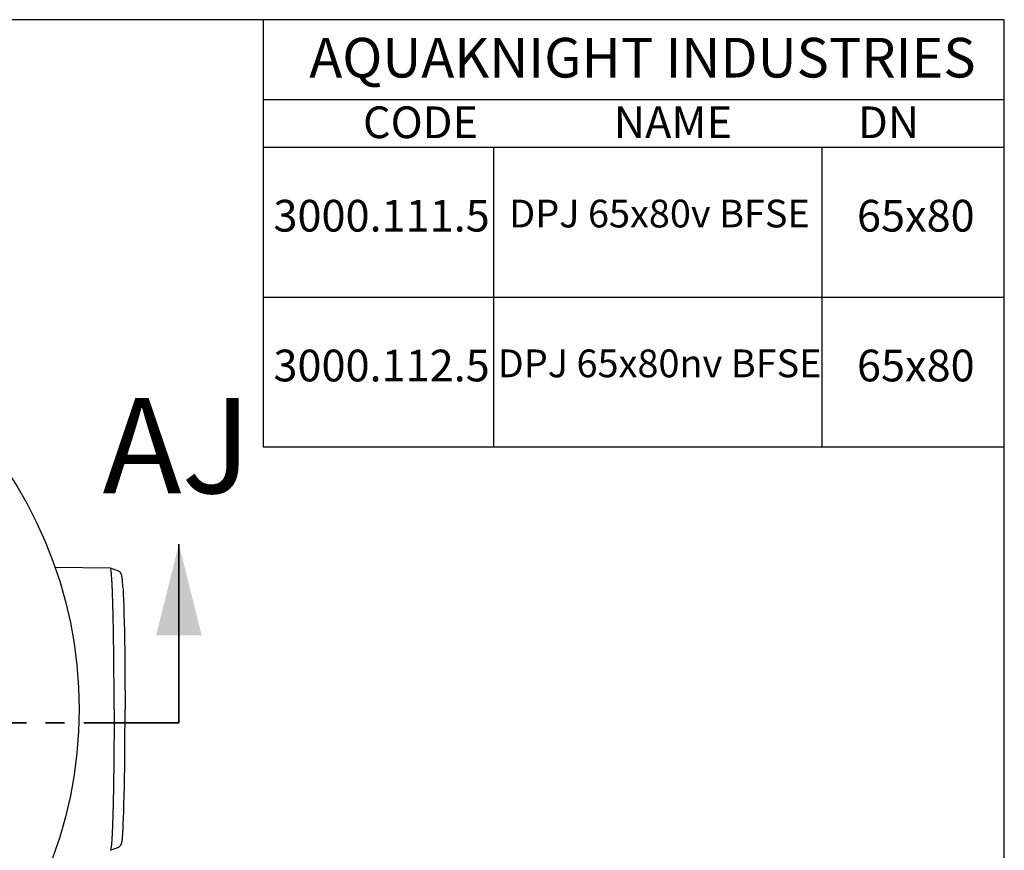
# Model space of a CAD drawing. Units: millimetres. Extents: x 14 to 1161, y 19 to 821.
# Drawn here: x 899 to 1161, y 599 to 821 of the extents above; entities that cross this region are included whole.
import ezdxf

# ---------------------------------------------------------------- set-up
doc = ezdxf.new("R2010")
doc.units = ezdxf.units.MM
doc.header["$LTSCALE"] = 4
doc.linetypes.add('PHANTOM', pattern=[12.7, 6.35, -1.27, 1.27, -1.27, 1.27, -1.27])
doc.layers.add('FORMAT', color=7, linetype='Continuous')
doc.styles.add('SLDTEXTSTYLE0', font='TXT', dxfattribs={"width": 0.605})
doc.styles.add('SLDTEXTSTYLE1', font='TXT', dxfattribs={"width": 0.528378})

msp = doc.modelspace()

# ---------------------------------------------------------------- linework, layer by layer
at = {"color": 6, "linetype": 'Continuous', "lineweight": 35}
msp.add_line((941.177, 633.213), (941.177, 680.965), dxfattribs=at)
at = {"color": 7, "linetype": 'Continuous', "lineweight": 25}
for p, q in [((922.904, 674.562), (908.159, 674.713)), ((924.93, 673.803), (922.914, 674.56)), ((922.914, 599.203), (924.93, 599.961))]:
    msp.add_line(p, q, dxfattribs=at)
at = {"color": 6, "linetype": 'PHANTOM', "lineweight": 35}
msp.add_line((941.177, 633.213), (655.977, 633.213), dxfattribs=at)
at = {"color": 7, "linetype": 'Continuous', "lineweight": 25, "flags": 128}
for points in [[(926.271, 669.098), (926.276, 669.025), (926.346, 667.619), (926.411, 666.036), (926.473, 664.253), (926.532, 662.22), (926.586, 660.002), (926.634, 657.684), (926.677, 655.223), (926.715, 652.558), (926.747, 649.778), (926.774, 646.708), (926.794, 643.556), (926.806, 640.234), (926.81, 636.882), (926.81, 636.882), (926.81, 636.882)], [(926.336, 605.948), (926.346, 606.145), (926.412, 607.75), (926.474, 609.568), (926.533, 611.578), (926.586, 613.761), (926.634, 616.11), (926.678, 618.616), (926.715, 621.25), (926.747, 623.985), (926.774, 627.105), (926.794, 630.321), (926.806, 633.594), (926.81, 636.882), (926.81, 636.882), (926.81, 636.882)]]:
    msp.add_lwpolyline(points, dxfattribs=at)
at = {"color": 7, "linetype": 'Continuous', "lineweight": 25}
msp.add_circle((799.56, 636.882), 115, dxfattribs=at)
for points, knots in [([(923.89, 636.882), (923.89, 637.572), (923.889, 638.954), (923.886, 640.466), (923.883, 641.421), (923.882, 641.825), (923.88, 642.228), (923.879, 642.631), (923.877, 643.033), (923.875, 643.434), (923.873, 643.834), (923.871, 644.194), (923.869, 644.573), (923.867, 645.06), (923.862, 645.768), (923.856, 646.71), (923.85, 647.553), (923.844, 648.234), (923.84, 648.693), (923.836, 649.174), (923.831, 649.678), (923.826, 650.204), (923.821, 650.751), (923.808, 651.974), (923.786, 653.835), (923.751, 656.256), (923.707, 658.82), (923.664, 660.931), (923.632, 662.296), (923.62, 662.807), (923.615, 662.99), (923.61, 663.171), (923.606, 663.351), (923.602, 663.501), (923.597, 663.685), (923.59, 663.957), (923.578, 664.371), (923.563, 664.901), (923.545, 665.529), (923.521, 666.293), (923.491, 667.185), (923.453, 668.186), (923.416, 669.105), (923.378, 669.923), (923.352, 670.445), (923.334, 670.794), (923.324, 670.977), (923.313, 671.159), (923.303, 671.339), (923.292, 671.517), (923.255, 672.113), (923.19, 673), (923.096, 673.896), (923, 674.458), (922.936, 674.526), (922.904, 674.56)], [0, 0, 0, 0, 0.0350131, 0.0700261, 0.0769045, 0.0837829, 0.0906613, 0.0975397, 0.1044181, 0.1112965, 0.1181749, 0.1250533, 0.1298665, 0.1377754, 0.1503083, 0.1667241, 0.1870226, 0.1947321, 0.2028818, 0.2114718, 0.2205022, 0.2299728, 0.2398837, 0.250235, 0.2968938, 0.3435526, 0.3902115, 0.4517909, 0.4788944, 0.4831538, 0.4874132, 0.4916727, 0.4959321, 0.5001915, 0.5024362, 0.5091461, 0.5198675, 0.5327654, 0.5488328, 0.5680695, 0.5933769, 0.6226594, 0.6559167, 0.6800457, 0.7059063, 0.7129659, 0.7201444, 0.7274417, 0.7348577, 0.7423926, 0.7500462, 0.8127009, 0.8753555, 0.9380102, 1, 1, 1, 1]), ([(926.269, 669.195), (926.262, 669.319), (926.241, 669.71), (926.203, 670.279), (926.155, 670.908), (926.105, 671.453), (926.051, 671.926), (925.996, 672.293), (925.938, 672.571), (925.876, 672.783), (925.804, 672.966), (925.716, 673.138), (925.589, 673.326), (925.405, 673.521), (925.181, 673.695), (924.999, 673.768), (924.921, 673.798)], [0, 0, 0, 0, 0.0550844, 0.1737263, 0.2935924, 0.4149458, 0.5389267, 0.6687681, 0.7644107, 0.8283891, 0.86672, 0.8989935, 0.9273808, 0.9540811, 0.9805798, 1, 1, 1, 1]), ([(923.89, 636.882), (923.89, 636.191), (923.889, 634.81), (923.886, 633.297), (923.883, 632.342), (923.882, 631.938), (923.88, 631.535), (923.879, 631.132), (923.877, 630.73), (923.875, 630.329), (923.873, 629.929), (923.871, 629.569), (923.869, 629.19), (923.867, 628.703), (923.862, 627.995), (923.856, 627.053), (923.85, 626.211), (923.844, 625.529), (923.84, 625.07), (923.836, 624.589), (923.831, 624.085), (923.826, 623.559), (923.821, 623.012), (923.808, 621.789), (923.786, 619.928), (923.751, 617.507), (923.707, 614.943), (923.664, 612.833), (923.632, 611.467), (923.62, 610.956), (923.615, 610.774), (923.61, 610.592), (923.606, 610.412), (923.602, 610.262), (923.597, 610.078), (923.59, 609.806), (923.578, 609.393), (923.563, 608.862), (923.545, 608.234), (923.521, 607.47), (923.491, 606.578), (923.453, 605.577), (923.416, 604.659), (923.378, 603.84), (923.352, 603.318), (923.334, 602.969), (923.324, 602.786), (923.313, 602.605), (923.303, 602.425), (923.292, 602.246), (923.255, 601.65), (923.19, 600.763), (923.096, 599.869), (923.004, 599.319), (922.942, 599.252), (922.914, 599.22)], [0, 0, 0, 0, 0.03522966, 0.07045931, 0.07738026, 0.08430121, 0.09122216, 0.09814311, 0.10506406, 0.11198501, 0.11890596, 0.12582691, 0.13066993, 0.1386277, 0.15123813, 0.16775549, 0.18817962, 0.19593674, 0.20413689, 0.21278007, 0.22186627, 0.2313955, 0.24136775, 0.25178302, 0.29873051, 0.34567799, 0.39262548, 0.45458586, 0.48185701, 0.48614279, 0.49042857, 0.49471435, 0.49900013, 0.50328591, 0.50554442, 0.51229585, 0.52308365, 0.53606131, 0.55222807, 0.57158381, 0.59704772, 0.62651136, 0.65997445, 0.6842527, 0.7102733, 0.71737663, 0.7245995, 0.7319419, 0.73940384, 0.74698531, 0.75468632, 0.81772856, 0.88077081, 0.94381305, 1, 1, 1, 1]), ([(924.921, 599.963), (924.941, 599.969), (925.068, 600.005), (925.26, 600.13), (925.474, 600.306), (925.626, 600.489), (925.735, 600.66), (925.814, 600.822), (925.876, 600.982), (925.929, 601.162), (925.986, 601.417), (926.041, 601.757), (926.095, 602.217), (926.146, 602.744), (926.194, 603.361), (926.237, 604), (926.264, 604.466), (926.275, 604.663)], [0, 0, 0, 0, 0.0048825, 0.0299257, 0.054356, 0.0791695, 0.1058, 0.1365197, 0.1746335, 0.2254721, 0.2999858, 0.4337894, 0.5547772, 0.670798, 0.7933696, 0.9131335, 1, 1, 1, 1]), ([(926.275, 604.663), (926.279, 604.732), (926.298, 605.058), (926.318, 605.458), (926.334, 605.815), (926.335, 605.855)], [0, 0, 0, 0, 0.1920761, 0.9095721, 1, 1, 1, 1])]:
    msp.add_open_spline(points, degree=3, knots=knots, dxfattribs=at)
at = {"color": 6, "linetype": 'Continuous', "lineweight": 35}
msp.add_solid([(941.177, 680.965), (935.081, 656.581), (947.273, 656.581)], dxfattribs=at)
at = {"layer": 'FORMAT'}
for p, q in [((1161.44, 820.97), (34.345, 820.97)), ((963.66, 820.97), (963.66, 746.924)), ((1161.44, 34.998), (1161.44, 820.97)), ((963.66, 799.699), (1161.44, 799.699)), ((963.66, 786.913), (1161.44, 786.913)), ((1025.177, 786.913), (1025.177, 746.924)), ((1112.76, 786.913), (1112.76, 746.924)), ((1161.24, 786.913), (1161.44, 786.913)), ((963.66, 746.924), (1161.44, 746.924)), ((963.66, 746.924), (963.66, 706.924)), ((1025.177, 746.924), (1025.177, 706.924)), ((1112.76, 746.924), (1112.76, 706.924)), ((963.66, 706.924), (1161.44, 706.924))]:
    msp.add_line(p, q, dxfattribs=at)

# ---------------------------------------------------------------- texts
at = {"color": 6, "linetype": 'Continuous', "insert": (920.818, 719.945), "char_height": 25.4, "attachment_point": 1, "style": 'SLDTEXTSTYLE0'}
msp.add_mtext('AJ', dxfattribs=at)
at = {"layer": 'FORMAT', "attachment_point": 2}
for s, insert, char_height, style in [('AQUAKNIGHT INDUSTRIES', (1064.886, 816.116), 10.58333, 'SLDTEXTSTYLE0'), ('CODE              NAME             DN', (1064.516, 797.807), 8.46667, 'SLDTEXTSTYLE1'), ('3000.111.5', (995.273, 772.868), 8.4667, 'SLDTEXTSTYLE0'), ('DPJ 65x80v BFSE', (1069.426, 772.914), 7.40833, 'SLDTEXTSTYLE0'), ('65x80', (1137.824, 772.868), 8.4667, 'SLDTEXTSTYLE0'), ('DPJ 65x80nv BFSE', (1069.46, 732.914), 7.40833, 'SLDTEXTSTYLE0'), ('3000.112.5', (995.275, 732.868), 8.4667, 'SLDTEXTSTYLE0'), ('65x80', (1137.824, 732.868), 8.4667, 'SLDTEXTSTYLE0')]:
    msp.add_mtext(s, dxfattribs=dict(at, insert=insert, char_height=char_height, style=style))

doc.saveas('drawing.dxf')
